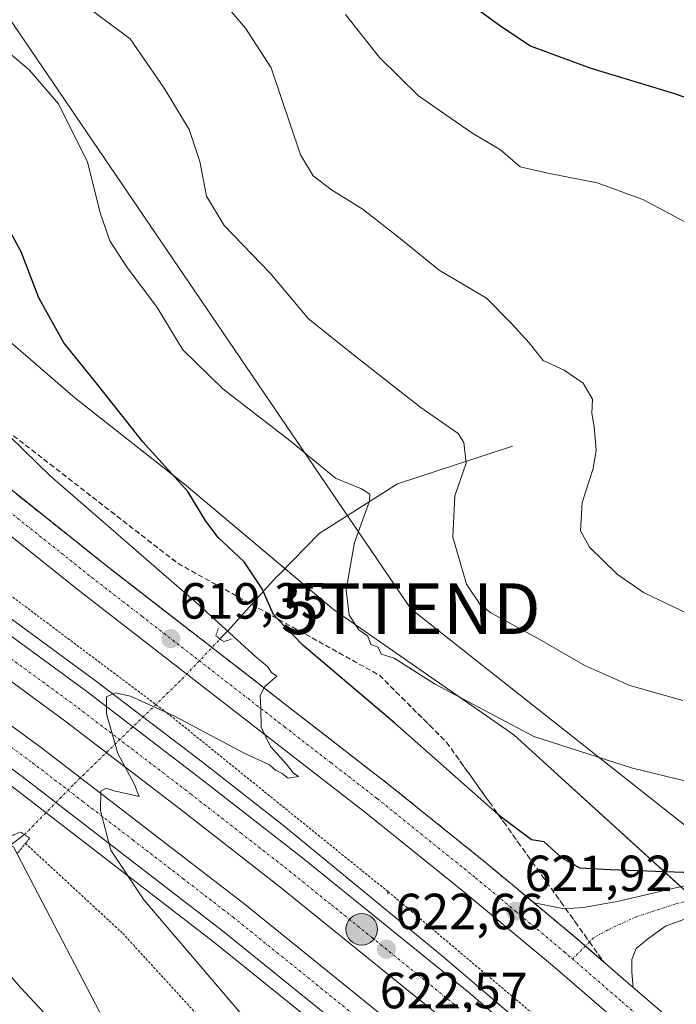
# Model space of a CAD drawing. Units: metres. Extents: x 624587 to 628044, y 4724927 to 4727303.
# Drawn here: x 627261 to 627390, y 4725738 to 4725932 of the extents above; entities that cross this region are included whole.
import ezdxf
from ezdxf.enums import TextEntityAlignment as Align

# ---------------------------------------------------------------- set-up
doc = ezdxf.new("R2010")
doc.units = ezdxf.units.M
doc.header["$MEASUREMENT"] = 0
for name, pattern in [('TRAZO_Y_PUNTO', [1, 0.5, -0.25, 0, -0.25]), ('TRAZOS', [0.75, 0.5, -0.25]), ('TRAZOS2', [0.375, 0.25, -0.125]), ('TRAZOSX2', [1.5, 1, -0.5])]:
    doc.linetypes.add(name, pattern=pattern)
doc.layers.get('0').update_dxf_attribs({"lineweight": 5})
for name, color, linetype, lineweight in [('Alambrada', 19, 'TRAZOS', 0), ('Arcén (en calzada doble)', 9, 'Continuous', 13), ('Carretera de calzada doble', 1, 'Continuous', 13), ('Carretera de calzada doble Cxs', 1, 'Continuous', 13), ('Carretera de calzada doble eje', 1, 'TRAZO_Y_PUNTO', 0), ('Carretera de calzada única', 19, 'Continuous', 13), ('Carretera de calzada única Cxs', 19, 'Continuous', 13), ('Carretera de calzada única eje', 19, 'TRAZO_Y_PUNTO', 0), ('Carátula', 7, 'Continuous', 5), ('Corriente natural lineal', 142, 'Continuous', 13), ('Corriente natural lineal oculto', 19, 'TRAZO_Y_PUNTO', 13), ('Cultivos herbáceos CxS', 92, 'Continuous', 0), ('Curva de nivel maestra', 36, 'Continuous', 30), ('Curva de nivel normal', 36, 'Continuous', 0), ('Núcleo urbano', 19, 'Continuous', 0), ('Núcleo urbano CxS', 19, 'Continuous', 0), ('Pista pavimentada', 135, 'Continuous', 13), ('Pista pavimentada Cxs', 135, 'Continuous', 0), ('Pista pavimentada eje', 135, 'TRAZO_Y_PUNTO', 0), ('Prado', 92, 'Continuous', 0), ('Prado CxS', 92, 'Continuous', 0), ('Puente lineal', 2, 'TRAZOS2', 0), ('Punto de cota en terreno', 7, 'Continuous', 0), ('Punto kilométrico de carretera', 7, 'Continuous', 0), ('Rótulo de punto de cota en terreno', 19, 'Continuous', 0), ('Talud superficial', 39, 'TRAZOSX2', 0), ('Tendido', 6, 'Continuous', 0), ('Torre de tendido puntual', 7, 'Continuous', 0)]:
    doc.layers.add(name, color=color, linetype=linetype, lineweight=lineweight)
doc.styles.add('Arial', font='txt', dxfattribs={"height": 0.2})

# ---------------------------------------------------------------- blocks, each defined once
blk = doc.blocks.new('*U163')
at = {"layer": 'Curva de nivel normal', "color": 36, "linetype": 'Continuous', "lineweight": 0}
blk.add_polyline3d([(627399.13, 4725888.07, 645), (627383.6, 4725896.37, 645), (627374.6, 4725899.62, 645), (627364.89, 4725901.52, 645), (627359.43, 4725902.79, 645), (627355.52, 4725906.11, 645), (627349.9, 4725909.48, 645), (627339.36, 4725916.78, 645), (627331.72, 4725924.35, 645), (627325.03, 4725932.78, 645)], dxfattribs=at)
blk = doc.blocks.new('*U174')
at = {"layer": 'Curva de nivel normal', "color": 36, "linetype": 'Continuous', "lineweight": 0}
blk.add_polyline3d([(627391.45, 4725797.64, 635), (627381, 4725800.59, 635), (627372.17, 4725804.56, 635), (627363.14, 4725809.72, 635), (627353.62, 4725814.9, 635), (627351.52, 4725816.52, 635), (627348.81, 4725820.53, 635), (627346.18, 4725829.84, 635), (627346.52, 4725837.99, 635), (627348.75, 4725844.4, 635), (627348.3, 4725848.48, 635), (627347.18, 4725850.23, 635), (627339.66, 4725855.47, 635), (627326.81, 4725865.56, 635), (627317.69, 4725872.83, 635), (627310.15, 4725881.87, 635), (627301.12, 4725891.2, 635), (627297.63, 4725896.98, 635), (627296.3, 4725903.87, 635), (627294.21, 4725910.12, 635), (627289.26, 4725918.29, 635), (627282.59, 4725927.99, 635), (627271.62, 4725936.22, 635)], dxfattribs=at)
blk = doc.blocks.new('*U175')
at = {"layer": 'Curva de nivel normal', "color": 36, "linetype": 'Continuous', "lineweight": 0}
blk.add_polyline3d([(627392.66, 4725814.67, 640), (627383.7, 4725818.91, 640), (627378.51, 4725822.56, 640), (627373.07, 4725827.86, 640), (627371.29, 4725831.06, 640), (627371.64, 4725836.65, 640), (627373.78, 4725843.32, 640), (627374.38, 4725846.99, 640), (627373.99, 4725851.6, 640), (627373.55, 4725854.2, 640), (627373.67, 4725856.98, 640), (627371.8, 4725860.19, 640), (627368.1, 4725862.74, 640), (627363.93, 4725864.65, 640), (627361.17, 4725868.12, 640), (627357.67, 4725871.99, 640), (627352.78, 4725876.92, 640), (627343.43, 4725882.41, 640), (627336.1, 4725888.42, 640), (627328.49, 4725894.4, 640), (627322.23, 4725898.28, 640), (627318.66, 4725901.04, 640), (627316.13, 4725905.18, 640), (627310.36, 4725922.31, 640), (627305.3, 4725930.13, 640), (627299.09, 4725937.44, 640)], dxfattribs=at)
blk = doc.blocks.new('*U179')
at = {"layer": 'Curva de nivel normal', "color": 36, "linetype": 'Continuous', "lineweight": 0}
blk.add_polyline3d([(627304.78, 4725735.5, 620), (627285.29, 4725758.34, 620), (627278.75, 4725768.14, 620), (627276.7, 4725775.9, 620), (627276.8, 4725779.8, 620), (627277.84, 4725780.38, 620), (627279.45, 4725779.84, 620), (627284.34, 4725778.69, 620), (627283.36, 4725781.24, 620), (627280.12, 4725787.18, 620), (627277.9, 4725795, 620), (627277.92, 4725798.34, 620), (627279.61, 4725799.12, 620), (627282.61, 4725798.46, 620), (627291.28, 4725794.53, 620), (627305.06, 4725787.24, 620), (627310.02, 4725784.97, 620), (627311.18, 4725783.91, 620), (627312.54, 4725783.26, 620), (627313.68, 4725782.3, 620), (627315.72, 4725782.68, 620), (627314.66, 4725783.38, 620), (627313.38, 4725785.12, 620), (627310.24, 4725788.58, 620), (627308.37, 4725792.38, 620), (627308.34, 4725796.06, 620), (627308.18, 4725798.58, 620), (627309.02, 4725800.3, 620), (627311.45, 4725802.41, 620), (627310.41, 4725803.13, 620), (627309.6, 4725804.32, 620), (627307.38, 4725806.15, 620), (627296.15, 4725816.41, 620), (627266.79, 4725841.89, 620), (627248.4, 4725859.78, 620)], dxfattribs=at)
blk = doc.blocks.new('*U183')
at = {"layer": 'Curva de nivel normal', "color": 36, "linetype": 'Continuous', "lineweight": 0}
blk.add_polyline3d([(627394.54, 4725781.14, 630), (627381.56, 4725784.29, 630), (627362.14, 4725790.54, 630), (627342.51, 4725800.9, 630), (627334.58, 4725805.97, 630), (627332.04, 4725806.76, 630), (627331.43, 4725808.15, 630), (627329.98, 4725808.7, 630), (627329.43, 4725810.28, 630), (627327.62, 4725811.54, 630), (627325.72, 4725814.45, 630), (627325.16, 4725819.43, 630), (627326.78, 4725828.76, 630), (627329.73, 4725836.94, 630), (627329.77, 4725838.26, 630), (627328.17, 4725839.36, 630), (627323.04, 4725841.47, 630), (627314.08, 4725848.82, 630), (627300.83, 4725859.06, 630), (627292.98, 4725866.72, 630), (627287.87, 4725875.09, 630), (627281.87, 4725883.13, 630), (627278.56, 4725888.24, 630), (627276.76, 4725893.52, 630), (627274.18, 4725903.68, 630), (627268.48, 4725915.18, 630), (627262.68, 4725921.88, 630), (627258.79, 4725925.16, 630)], dxfattribs=at)
blk = doc.blocks.new('*U208')
at = {"layer": 'Curva de nivel maestra', "color": 36, "linetype": 'Continuous', "lineweight": 30}
blk.add_polyline3d([(627415.2, 4725908.07, 650), (627389.87, 4725917.17, 650), (627373.4, 4725922.2, 650), (627361.45, 4725926.58, 650), (627355.64, 4725930.45, 650), (627345.6, 4725937.79, 650)], dxfattribs=at)
blk = doc.blocks.new('5PATER')
at = {"layer": 'Carátula', "linetype": 'Continuous', "lineweight": 5}
h = blk.add_hatch(color=250, dxfattribs=at)
edge = h.paths.add_edge_path()
edge.add_ellipse((0, 0.01), major_axis=(-1.33, -1.34), ratio=0.999422, start_angle=0, end_angle=360)
blk = doc.blocks.new('5HITCA')
at = {"layer": 'Carátula', "linetype": 'Continuous', "lineweight": 5}
h = blk.add_hatch(color=1, dxfattribs=at)
edge = h.paths.add_edge_path()
edge.add_arc((0, 0), 3.1, 0.0011, 360.0011)
at = {"layer": 'Carátula', "color": 250, "linetype": 'Continuous', "lineweight": 5}
blk.add_circle((0, 0, 0), 3.1, dxfattribs=at)
blk = doc.blocks.new('5TTEND')
blk.add_text('5TTEND', height=10).set_placement((0, 0), align=Align.MIDDLE_CENTER)

msp = doc.modelspace()

# ---------------------------------------------------------------- linework, layer by layer
at = {"layer": 'Alambrada', "color": 19, "linetype": 'TRAZOS', "lineweight": 0}
for points in [[(626727.57, 4726133.01, 600.49), (626747.84, 4726116.31, 602.51), (626778.25, 4726097.81, 603.45), (626825.36, 4726071.54, 604.08), (626877.83, 4726042.3, 604.93), (626955.95, 4725997.53, 606.33), (627016.77, 4725963.51, 607.97), (627079.98, 4725928.9, 610.35), (627125.29, 4725902.64, 612.42), (627156.3, 4725884.13, 613.94), (627198.01, 4725857.26, 615.98), (627221.26, 4725843.54, 617.24), (627254.06, 4725822.05, 618.6), (627289.83, 4725795.2, 620.16), (627333.36, 4725759.99, 622.49)], [(627261.94, 4725769.48, 617), (627281.11, 4725751.75, 617.36), (627297.5, 4725733.85, 618.07), (627308.23, 4725719.53, 618.19), (627332.08, 4725681.94, 617.25), (627348.78, 4725680.74, 618.03), (627366.07, 4725677.75, 620.14), (627379.19, 4725663.43, 623.77), (627392.3, 4725652.69, 627.52), (627406.61, 4725634.8, 630.58), (627417.34, 4725623.46, 631.67), (627438.21, 4725605.56, 631.79), (627463.85, 4725585.87, 630.27), (627491.87, 4725563.19, 629.42), (627516.32, 4725542.31, 629.59), (627535.4, 4725526.79, 629.86), (627552.69, 4725510.08, 626.01), (627567, 4725498.75, 626.29), (627563.41, 4725490.99, 621.8), (627577.72, 4725476.67, 620.81)], [(627333.36, 4725759.99, 622.49), (627439.49, 4725670.48, 625.71), (627518.19, 4725600.67, 628.52), (627547.41, 4725577.4, 629.15), (627578.41, 4725557.11, 626.6), (627586.16, 4725551.74, 625.43), (627584.97, 4725544.58, 627.68), (627592.72, 4725539.8, 627.29), (627598.68, 4725543.38, 625.65), (627620.75, 4725529.65, 625.48), (627621.48, 4725519.76, 625.09)], [(627333.36, 4725759.99, 622.49), (627333.36, 4725759.39, 622.57)]]:
    msp.add_polyline3d(points, dxfattribs=at)
at = {"layer": 'Arcén (en calzada doble)', "color": 9, "linetype": 'Continuous', "lineweight": 13}
for points in [[(626709.94, 4726133.99, 599.83), (626709.96, 4726133.98, 599.84), (626938.78, 4726005.51, 605.89), (626982.19, 4725981.16, 606.82), (627093.05, 4725918.59, 610.94), (627126.78, 4725899.22, 612.47), (627177.25, 4725868.67, 614.92), (627210.76, 4725847.54, 616.67), (627245.17, 4725823.93, 618.33), (627275.69, 4725801.59, 619.68), (627297.07, 4725785.26, 620.78), (627312.87, 4725772.94, 621.64), (627344.14, 4725747.23, 622.98), (627361.6, 4725732.36, 623.86), (627383.69, 4725713.05, 624.64), (627416.57, 4725683.77, 626.11), (627446.19, 4725656.71, 626.99), (627479.08, 4725626.96, 627.96), (627515.62, 4725593.81, 629.07), (627555.42, 4725558.68, 629.93), (627587.3, 4725532.01, 630.36), (627620.32, 4725505.67, 626.28), (627620.35, 4725505.65, 626.25)], [(626697.28, 4726111.01, 599.38), (626750.28, 4726081.27, 603.17), (626879.25, 4726009.17, 605.14), (626945.1, 4725971.93, 606.3), (627106.89, 4725880.31, 611.56), (627152.94, 4725852.79, 613.63), (627178.85, 4725836.51, 614.81), (627199.62, 4725822.97, 615.97), (627229.96, 4725802.14, 617.37), (627259.62, 4725780.42, 618.65), (627299.01, 4725750.09, 620.84), (627333.51, 4725722.22, 622.68), (627346.69, 4725711.05, 623.29), (627371.42, 4725689.27, 624.3), (627440.16, 4725627.34, 627.46), (627494.01, 4725578.4, 629.47), (627533.48, 4725543.82, 630.51), (627560.26, 4725521.08, 630.93), (627581.26, 4725503.76, 631.44), (627604.16, 4725485.63, 624.93), (627604.65, 4725485.25, 624.19)]]:
    msp.add_polyline3d(points, dxfattribs=at)
at = {"layer": 'Carretera de calzada doble', "color": 1, "linetype": 'Continuous', "lineweight": 13}
for points in [[(626708.83, 4726131.96, 600.21), (626937.73, 4726003.42, 606.1), (626981.3, 4725978.93, 607.08), (627094.08, 4725915.51, 611.08), (627126.57, 4725896.58, 612.62), (627176.1, 4725866.34, 615.01), (627209.25, 4725845.25, 616.62), (627243.57, 4725821.69, 618.26), (627274.05, 4725799.4, 619.73), (627296.78, 4725782.01, 620.93), (627316.57, 4725766.59, 621.92), (627349.64, 4725739.81, 623.4), (627375.73, 4725717.33, 624.56), (627406.33, 4725690.01, 625.82), (627490.75, 4725613.39, 628.47), (627527.16, 4725581.08, 629.48), (627565.14, 4725548.27, 630.3), (627589.94, 4725527.5, 630.72), (627615.62, 4725506.79, 631.02), (627619.14, 4725504.08, 627.99)], [(627614.75, 4725498.37, 625.28), (627611.17, 4725501.13, 630.13), (627585.37, 4725521.93, 630.85), (627560.46, 4725542.79, 630.43), (627522.41, 4725575.66, 629.55), (627485.94, 4725608.02, 628.53), (627401.51, 4725684.65, 625.59), (627370.98, 4725711.91, 624.24), (627345.01, 4725734.27, 623.08), (627312.08, 4725760.94, 621.47), (627292.39, 4725776.32, 620.53), (627269.73, 4725793.63, 619.33), (627239.41, 4725815.82, 617.87), (627205.28, 4725839.24, 616.18), (627167.83, 4725862.94, 614.42), (627112.75, 4725896.3, 611.94), (627090.51, 4725909.26, 610.93), (627041.82, 4725936.67, 609.04), (626977.76, 4725972.65, 607.12), (626934.19, 4725997.14, 606.12), (626705.35, 4726125.64, 600.94)], [(626701.91, 4726119.41, 600.61), (626754.96, 4726089.64, 603.4), (626883.94, 4726017.52, 605.28), (626949.82, 4725980.27, 606.51), (627108.23, 4725890.57, 611.83), (627162.6, 4725858.05, 614.29), (627184.03, 4725844.58, 615.33), (627204.94, 4725830.93, 616.29), (627235.51, 4725809.96, 617.8), (627265.37, 4725788.09, 619.32), (627304.96, 4725757.61, 621.32), (627339.64, 4725729.6, 622.98), (627352.96, 4725718.3, 623.59), (627377.78, 4725696.43, 624.69), (627446.58, 4725634.46, 627.42), (627500.39, 4725585.55, 629.14), (627539.73, 4725551.08, 630.1), (627566.41, 4725528.43, 630.7), (627587.28, 4725511.23, 631.01), (627610.49, 4725492.84, 624.59)], [(627606.35, 4725487.45, 626.63), (627583.01, 4725505.93, 631.4), (627562.05, 4725523.22, 631.02), (627535.3, 4725545.93, 630.47), (627495.87, 4725580.48, 629.44), (627442.03, 4725629.42, 627.56), (627373.26, 4725691.35, 624.55), (627348.51, 4725713.16, 623.45), (627335.3, 4725724.36, 622.82), (627300.75, 4725752.27, 621.09), (627261.3, 4725782.65, 619.06), (627231.57, 4725804.41, 617.58), (627201.17, 4725825.29, 616.13), (627180.35, 4725838.85, 615.1), (627154.41, 4725855.17, 613.89), (627108.3, 4725882.72, 611.8), (626946.46, 4725974.35, 606.53), (626880.62, 4726011.59, 605.28), (626751.64, 4726083.71, 603.37), (626698.63, 4726113.46, 600.68)]]:
    msp.add_polyline3d(points, dxfattribs=at)
at = {"layer": 'Carretera de calzada doble Cxs', "color": 1, "linetype": 'Continuous', "lineweight": 13}
for points in [[(626708.83, 4726131.96, 600.21), (626937.73, 4726003.42, 606.1), (626981.3, 4725978.93, 607.08), (627094.08, 4725915.51, 611.08), (627126.57, 4725896.58, 612.62), (627176.1, 4725866.34, 615.01), (627209.25, 4725845.25, 616.62), (627243.57, 4725821.69, 618.26), (627274.05, 4725799.4, 619.73), (627296.78, 4725782.01, 620.93), (627316.57, 4725766.59, 621.92), (627349.64, 4725739.81, 623.4), (627375.73, 4725717.33, 624.56)], [(627345.01, 4725734.27, 623.08), (627312.08, 4725760.94, 621.47), (627292.39, 4725776.32, 620.53), (627269.73, 4725793.63, 619.33), (627239.41, 4725815.82, 617.87), (627205.28, 4725839.24, 616.18), (627167.83, 4725862.94, 614.42), (627112.75, 4725896.3, 611.94), (627090.51, 4725909.26, 610.93), (627041.82, 4725936.67, 609.04), (626977.76, 4725972.65, 607.12), (626934.19, 4725997.14, 606.12), (626705.35, 4726125.64, 600.94)], [(626754.96, 4726089.64, 603.4), (626883.94, 4726017.52, 605.28), (626949.82, 4725980.27, 606.51), (627108.23, 4725890.57, 611.83), (627162.6, 4725858.05, 614.29), (627184.03, 4725844.58, 615.33), (627204.94, 4725830.93, 616.29), (627235.51, 4725809.96, 617.8), (627265.37, 4725788.09, 619.32), (627304.96, 4725757.61, 621.32), (627339.64, 4725729.6, 622.98)], [(627335.3, 4725724.36, 622.82), (627300.75, 4725752.27, 621.09), (627261.3, 4725782.65, 619.06), (627231.57, 4725804.41, 617.58), (627201.17, 4725825.29, 616.13), (627180.35, 4725838.85, 615.1), (627154.41, 4725855.17, 613.89), (627108.3, 4725882.72, 611.8), (626946.46, 4725974.35, 606.53), (626880.62, 4726011.59, 605.28), (626751.64, 4726083.71, 603.37)]]:
    msp.add_polyline3d(points, dxfattribs=at)
at = {"layer": 'Carretera de calzada doble eje', "color": 1, "linetype": 'TRAZO_Y_PUNTO', "lineweight": 0}
for points in [[(627115.05, 4725882.58, 612.18), (627121.85, 4725878.51, 612.47), (627144.91, 4725864.74, 613.52), (627151.71, 4725860.67, 613.82), (627158.5, 4725856.6, 614.15), (627171.48, 4725848.44, 614.75), (627182.19, 4725841.72, 615.27), (627192.6, 4725834.93, 615.76), (627203.05, 4725828.1, 616.29), (627210.69, 4725822.86, 616.68), (627225.89, 4725812.43, 617.36), (627233.53, 4725807.18, 617.76), (627248.48, 4725796.25, 618.48), (627263.33, 4725785.36, 619.24), (627273.23, 4725777.75, 619.78), (627283.1, 4725770.16, 620.27), (627292.96, 4725762.57, 620.81), (627302.85, 4725754.94, 621.26), (627311.51, 4725747.94, 621.67), (627320.16, 4725740.97, 622.12), (627328.8, 4725733.99, 622.54)], [(627347.32, 4725737.04, 623.32), (627339.1, 4725743.71, 622.94), (627330.3, 4725750.84, 622.5), (627322.07, 4725757.5, 622.13), (627314.32, 4725763.76, 621.76), (627304.44, 4725771.48, 621.27), (627294.58, 4725779.17, 620.78), (627271.89, 4725796.51, 619.58), (627256.73, 4725807.6, 618.83)]]:
    msp.add_polyline3d(points, dxfattribs=at)
at = {"layer": 'Carretera de calzada única', "color": 19, "linetype": 'Continuous', "lineweight": 13}
for points in [[(626773.39, 4726303.96, 630.85), (626915.5, 4726220.75, 632.13), (626987.98, 4726178.51, 631.48), (627031.39, 4726151.69, 629.65), (627053.78, 4726135.58, 628.5), (627065.64, 4726125.77, 627.84), (627084.14, 4726105.88, 626.47), (627099.55, 4726086.07, 624.99), (627113.8, 4726063.94, 623.37), (627130.76, 4726034.47, 621.31), (627169.85, 4725960.43, 619.07), (627191.03, 4725921.57, 617.74), (627199.5, 4725907.39, 617.22), (627203.62, 4725901.13, 617.11), (627213.78, 4725887.36, 616.81), (627222.98, 4725875.64, 616.86), (627231.12, 4725866.15, 616.94), (627239.66, 4725857, 617.14), (627247.39, 4725849.46, 617.49), (627256.69, 4725841.1, 617.83), (627277.19, 4725824.74, 618.63), (627333.44, 4725781.14, 620.92), (627352.91, 4725765.46, 621.65), (627362.16, 4725757.74, 621.99)], [(627388.37, 4725725.88, 622.91), (627365.76, 4725745.39, 622.1), (627348.35, 4725759.91, 621.39), (627329, 4725775.51, 620.63), (627272.75, 4725819.09, 618.64), (627252.05, 4725835.63, 617.87), (627242.48, 4725844.21, 617.6), (627234.53, 4725851.98, 617.3), (627225.78, 4725861.35, 617.1), (627217.44, 4725871.08, 616.92), (627216.2, 4725872.66, 616.93)], [(627381.71, 4725741.1, 622.74), (627370.41, 4725750.86, 622.33), (627362.16, 4725757.74, 621.99)], [(627381.71, 4725741.1, 622.74), (627393.1, 4725731.27, 623.12), (627417.37, 4725709.68, 624.09), (627432.07, 4725696.4, 624.68), (627467.03, 4725664.52, 626), (627500.48, 4725634.49, 627.38), (627518.66, 4725618.82, 628.1), (627542.82, 4725601.01, 628.72), (627559.39, 4725590.08, 628.78), (627580.8, 4725577.19, 628.19), (627603.13, 4725564.54, 626.99)]]:
    msp.add_polyline3d(points, dxfattribs=at)
at = {"layer": 'Carretera de calzada única Cxs', "color": 19, "linetype": 'Continuous', "lineweight": 13}
for points in [[(627031.39, 4726151.69, 629.65), (627053.78, 4726135.58, 628.5), (627065.64, 4726125.77, 627.84), (627084.14, 4726105.88, 626.47), (627099.55, 4726086.07, 624.99), (627113.8, 4726063.94, 623.37), (627130.76, 4726034.47, 621.31), (627169.85, 4725960.43, 619.07), (627191.03, 4725921.57, 617.74), (627199.5, 4725907.39, 617.22), (627203.62, 4725901.13, 617.11), (627213.78, 4725887.36, 616.81), (627222.98, 4725875.64, 616.86), (627231.12, 4725866.15, 616.94), (627239.66, 4725857, 617.14), (627247.39, 4725849.46, 617.49), (627256.69, 4725841.1, 617.83), (627277.19, 4725824.74, 618.63), (627333.44, 4725781.14, 620.92), (627352.91, 4725765.46, 621.65), (627362.16, 4725757.74, 621.99), (627370.41, 4725750.86, 622.33), (627381.71, 4725741.1, 622.74), (627393.1, 4725731.27, 623.12)], [(627388.37, 4725725.88, 622.91), (627365.76, 4725745.39, 622.1), (627348.35, 4725759.91, 621.39), (627329, 4725775.51, 620.63), (627272.75, 4725819.09, 618.64), (627252.05, 4725835.63, 617.87), (627242.48, 4725844.21, 617.6), (627234.53, 4725851.98, 617.3), (627225.78, 4725861.35, 617.1), (627217.44, 4725871.08, 616.92), (627216.2, 4725872.66, 616.93), (627210.33, 4725880.14, 616.96), (627208.07, 4725883.01, 616.99), (627197.73, 4725897.01, 617.1), (627193.42, 4725903.58, 617.29), (627185.89, 4725916.43, 617.62), (627129.42, 4726021.66, 621.09), (627113.1, 4726051.59, 622.61)]]:
    msp.add_polyline3d(points, dxfattribs=at)
at = {"layer": 'Carretera de calzada única eje', "color": 19, "linetype": 'TRAZO_Y_PUNTO', "lineweight": 0}
for points in [[(627214.69, 4725880.4, 616.9), (627215.53, 4725879.33, 616.89), (627220.21, 4725873.35, 616.93), (627224.39, 4725868.5, 617.01), (627228.46, 4725863.75, 617.08), (627232.71, 4725859.18, 617.15), (627237.08, 4725854.49, 617.27), (627241.07, 4725850.59, 617.41), (627244.94, 4725846.83, 617.56), (627249.58, 4725842.66, 617.75), (627254.37, 4725838.36, 617.94), (627264.73, 4725830.09, 618.37), (627274.96, 4725821.92, 618.74), (627284.87, 4725814.25, 619.13), (627313, 4725792.44, 620.16), (627322.1, 4725785.39, 620.52), (627331.23, 4725778.32, 620.87), (627350.64, 4725762.68, 621.61), (627358.51, 4725756.11, 621.9), (627359.39, 4725755.39, 621.93), (627368.07, 4725748.13, 622.27), (627369.73, 4725746.7, 622.33)], [(627369.73, 4725746.7, 622.33), (627379.42, 4725738.33, 622.7), (627390.73, 4725728.58, 623.13), (627402.87, 4725717.77, 623.61), (627414.98, 4725707.01, 624.1), (627422.32, 4725700.36, 624.39), (627429.64, 4725693.74, 624.7), (627438.39, 4725685.76, 625.03), (627455.87, 4725669.84, 625.74), (627464.62, 4725661.86, 626.08), (627473, 4725654.34, 626.42), (627489.73, 4725639.32, 627.08), (627498.1, 4725631.79, 627.43), (627516.42, 4725616.01, 628.17), (627528.69, 4725606.97, 628.54), (627540.76, 4725598.07, 628.84), (627557.48, 4725587.04, 628.81), (627579, 4725574.09, 628.27), (627603.25, 4725560.35, 626.95)]]:
    msp.add_polyline3d(points, dxfattribs=at)
at = {"layer": 'Corriente natural lineal', "color": 142, "linetype": 'Continuous', "lineweight": 13}
for points in [[(627300.27, 4725809.77, 619.68), (627301.92, 4725811.51, 620.11), (627311.34, 4725821.96, 625.82), (627311.97, 4725822.53, 626.01), (627319.8, 4725830.57, 627.9), (627335.25, 4725840.31, 631.66), (627357.9, 4725847.72, 637.17)], [(627258.82, 4725768.97, 616.13), (627261.75, 4725771.2, 616.85)]]:
    msp.add_polyline3d(points, dxfattribs=at)
at = {"layer": 'Corriente natural lineal oculto', "color": 19, "linetype": 'TRAZO_Y_PUNTO', "lineweight": 13}
msp.add_polyline3d([(627261.75, 4725771.2, 616.85), (627271.61, 4725781.28, 619.71), (627292.82, 4725801.88, 619.33), (627300.27, 4725809.77, 619.68)], dxfattribs=at)
at = {"layer": 'Cultivos herbáceos CxS', "color": 92, "linetype": 'Continuous', "lineweight": 0}
for points in [[(626758.14, 4726072.52, 602.43), (626854.89, 4726011.41, 602.43), (626895.62, 4725988.5, 603.47), (626983.46, 4725932.48, 604.7), (627052.2, 4725890.47, 605.82), (627148.95, 4725833.19, 607.99), (627187.14, 4725807.73, 610.01), (627259.59, 4725768.81, 616.06), (627301.34, 4725688.65, 614.46)], [(627301.34, 4725688.65, 614.46), (627259.59, 4725768.81, 616.06), (627259.01, 4725769.13, 616.15), (627258.4, 4725769.45, 616.21), (627187.14, 4725807.73, 610.01), (627148.95, 4725833.19, 607.99), (627052.2, 4725890.47, 605.82), (626983.46, 4725932.48, 604.7), (626925.43, 4725969.49, 603.77), (626895.62, 4725988.5, 603.47), (626889.11, 4725992.16, 603.41), (626883.03, 4725995.58, 602.58), (626879.62, 4725997.5, 601.8), (626877.32, 4725998.79, 601.64), (626869.84, 4726003, 602.96), (626854.88, 4726011.41, 602.43), (626758.14, 4726072.52, 602.43)]]:
    msp.add_polyline3d(points, dxfattribs=at)
at = {"layer": 'Curva de nivel maestra', "color": 36, "linetype": 'Continuous', "lineweight": 30}
msp.add_polyline3d([(627393.4, 4725763.7, 625), (627377.18, 4725764.24, 625), (627371.24, 4725764.6, 625), (627367.66, 4725766.55, 625), (627364.17, 4725769.78, 625), (627361.66, 4725770.2, 625), (627355.62, 4725774.72, 625), (627355.09, 4725775.19, 625), (627334.73, 4725793.16, 625), (627316.62, 4725808.51, 625), (627311.57, 4725813.76, 625), (627310.79, 4725814.58, 625), (627308.61, 4725819.62, 625), (627305.06, 4725824.98, 625), (627299.91, 4725829.76, 625), (627297.46, 4725832.94, 625), (627293.94, 4725838.79, 625), (627285.09, 4725848.6, 625), (627276.38, 4725859.57, 625), (627269.47, 4725868.1, 625), (627264.6, 4725876.96, 625), (627261.12, 4725886.02, 625), (627255.82, 4725895.64, 625)], dxfattribs=at)
at = {"layer": 'Curva de nivel normal', "color": 36, "linetype": 'Continuous', "lineweight": 0}
msp.add_polyline3d([(627274.83, 4725726.22, 615), (627260.95, 4725741.08, 615), (627250.67, 4725753, 615)], dxfattribs=at)
at = {"layer": 'Núcleo urbano', "color": 19, "linetype": 'Continuous', "lineweight": 0}
for points in [[(627301.34, 4725688.65, 614.46), (627259.59, 4725768.81, 616.06), (627259.01, 4725769.13, 616.15), (627258.4, 4725769.45, 616.21), (627187.14, 4725807.73, 610.01), (627148.95, 4725833.19, 607.99), (627052.2, 4725890.47, 605.82), (626983.46, 4725932.48, 604.7), (626925.43, 4725969.49, 603.77), (626895.62, 4725988.5, 603.47), (626889.11, 4725992.16, 603.41), (626883.03, 4725995.58, 602.58), (626879.62, 4725997.5, 601.8), (626877.32, 4725998.79, 601.64), (626869.84, 4726003, 602.96), (626854.88, 4726011.41, 602.43), (626758.14, 4726072.52, 602.43)], [(627392.13, 4725759.97, 624.28), (627391.06, 4725760.94, 624.13), (627358.15, 4725790.86, 629.58), (627322.63, 4725815.57, 628.99), (627313.05, 4725823.64, 626.33), (627293.28, 4725840.28, 624.91), (627271.66, 4725857.27, 623.58), (627237.68, 4725886.62, 621.03), (627216.31, 4725888.99, 616.73), (627216.17, 4725889.18, 616.77), (627206.94, 4725901.68, 617.16), (627184.48, 4725944.72, 619.55), (627184.42, 4725944.84, 619.54), (627181.01, 4725951.14, 619.4), (627172.25, 4725967.28, 620.13)]]:
    msp.add_polyline3d(points, dxfattribs=at)
at = {"layer": 'Núcleo urbano CxS', "color": 19, "linetype": 'Continuous', "lineweight": 0}
for points in [[(627106.75, 4726084.63, 624.21), (627128.27, 4726048.31, 620.91), (627128.31, 4726048.23, 620.9), (627128.41, 4726048.05, 620.86), (627129.85, 4726045.4, 619.9), (627172.25, 4725967.28, 620.13), (627181.01, 4725951.14, 619.4), (627184.42, 4725944.84, 619.54), (627184.48, 4725944.72, 619.55), (627206.94, 4725901.68, 617.16), (627216.17, 4725889.18, 616.77), (627216.31, 4725888.99, 616.73), (627237.68, 4725886.62, 621.03), (627271.66, 4725857.27, 623.58), (627293.28, 4725840.28, 624.91), (627322.63, 4725815.57, 628.99), (627358.15, 4725790.86, 629.58), (627392.13, 4725759.97, 624.28)], [(627301.34, 4725688.65, 614.46), (627259.59, 4725768.81, 616.06), (627187.14, 4725807.73, 610.01), (627148.95, 4725833.19, 607.99), (627052.2, 4725890.47, 605.82), (626983.46, 4725932.48, 604.7), (626895.62, 4725988.5, 603.47), (626854.89, 4726011.41, 602.43), (626758.14, 4726072.52, 602.43)]]:
    msp.add_polyline3d(points, dxfattribs=at)
at = {"layer": 'Pista pavimentada', "color": 135, "linetype": 'Continuous', "lineweight": 13}
for points in [[(627648.11, 4725831.65, 642.44), (627641.52, 4725826.78, 641.57), (627632.54, 4725821.42, 640.72), (627588.82, 4725799.68, 636.91), (627574.67, 4725793.58, 636.09), (627560.78, 4725788.25, 635.25), (627538.93, 4725780.62, 633.73), (627516.4, 4725775.73, 632.27), (627492.86, 4725771.45, 631.19), (627457.27, 4725766.77, 629.07), (627418.13, 4725761.38, 626.53), (627403.53, 4725758.26, 625.45), (627395.44, 4725755.85, 624.57), (627388.07, 4725753.15, 623.59), (627384.52, 4725750.6, 623.04), (627382.25, 4725748.76, 622.84), (627381.4, 4725746.63, 622.78), (627381.4, 4725744.08, 622.74), (627381.71, 4725741.1, 622.74)], [(627362.16, 4725757.74, 621.99), (627368.07, 4725756.56, 622.15), (627371.9, 4725756.84, 622.29), (627378.85, 4725758.12, 622.94), (627389.2, 4725760.53, 624.1), (627398.14, 4725762.51, 624.89)], [(627381.71, 4725741.1, 622.74), (627370.41, 4725750.86, 622.33), (627362.16, 4725757.74, 621.99)]]:
    msp.add_polyline3d(points, dxfattribs=at)
at = {"layer": 'Pista pavimentada Cxs', "color": 135, "linetype": 'Continuous', "lineweight": 0}
msp.add_polyline3d([(627395.44, 4725755.85, 624.57), (627388.07, 4725753.15, 623.59), (627384.52, 4725750.6, 623.04), (627382.25, 4725748.76, 622.84), (627381.4, 4725746.63, 622.78), (627381.4, 4725744.08, 622.74), (627381.71, 4725741.1, 622.74), (627370.41, 4725750.86, 622.33), (627362.16, 4725757.74, 621.99), (627368.07, 4725756.56, 622.15), (627371.9, 4725756.84, 622.29), (627378.85, 4725758.12, 622.94), (627389.2, 4725760.53, 624.1), (627398.14, 4725762.51, 624.89)], dxfattribs=at)
at = {"layer": 'Pista pavimentada eje', "color": 135, "linetype": 'TRAZO_Y_PUNTO', "lineweight": 0}
msp.add_polyline3d([(627651.97, 4725836.97, 643.18), (627642.9, 4725830.72, 642.13), (627631.69, 4725823.35, 641.08), (627614.25, 4725814.84, 639.46), (627588.3, 4725801.65, 637.15), (627567.31, 4725792.86, 635.79), (627549.45, 4725786.48, 634.72), (627538.95, 4725782.93, 634.25), (627527.47, 4725780.24, 633.62), (627515.98, 4725777.69, 632.8), (627486.62, 4725772.86, 631.21), (627455.76, 4725768.72, 629.39), (627418.03, 4725763.45, 627.04), (627409.06, 4725762.23, 626.22), (627399.13, 4725759.96, 625.13), (627390.05, 4725757.55, 624.08), (627382.25, 4725755, 623.13), (627376.72, 4725752.44, 622.61), (627373.89, 4725750.88, 622.47), (627369.73, 4725746.7, 622.33)], dxfattribs=at)
at = {"layer": 'Prado', "color": 92, "linetype": 'Continuous', "lineweight": 0}
msp.add_polyline3d([(627392.13, 4725759.97, 624.28), (627391.06, 4725760.94, 624.13), (627358.15, 4725790.86, 629.58), (627322.63, 4725815.57, 628.99), (627313.05, 4725823.64, 626.33), (627293.28, 4725840.28, 624.91), (627271.66, 4725857.27, 623.58), (627237.68, 4725886.62, 621.03), (627216.31, 4725888.99, 616.73), (627216.17, 4725889.18, 616.77), (627206.94, 4725901.68, 617.16), (627184.48, 4725944.72, 619.55), (627184.42, 4725944.84, 619.54), (627181.01, 4725951.14, 619.4), (627172.25, 4725967.28, 620.13)], dxfattribs=at)
at = {"layer": 'Prado CxS', "color": 92, "linetype": 'Continuous', "lineweight": 0}
msp.add_polyline3d([(627392.13, 4725759.97, 624.28), (627358.15, 4725790.86, 629.58), (627322.63, 4725815.57, 628.99), (627293.28, 4725840.28, 624.91), (627271.66, 4725857.27, 623.58), (627237.68, 4725886.62, 621.03), (627216.31, 4725888.99, 616.73), (627216.17, 4725889.18, 616.77), (627206.94, 4725901.68, 617.16), (627184.48, 4725944.72, 619.55), (627184.42, 4725944.84, 619.54), (627181.01, 4725951.14, 619.4), (627172.25, 4725967.28, 620.13), (627178.05, 4725983.33, 627.27), (627203.31, 4725981.11, 631.22), (627217.93, 4725980.23, 633.94), (627254.7, 4725972.69, 640.34), (627282.17, 4725972.25, 646.24), (627306.09, 4725971.8, 648.62), (627339.32, 4725974.46, 653.62), (627375.49, 4725977.15, 657.96), (627433.22, 4726009.06, 662.8)], dxfattribs=at)
at = {"layer": 'Puente lineal', "color": 2, "linetype": 'TRAZOS2', "lineweight": 0}
for points in [[(627299.95, 4725811.86, 619.07), (627299.45, 4725810.38, 619.55), (627300.27, 4725809.77, 619.74), (627301, 4725809.23, 619.82), (627302.73, 4725809.81, 620.23)], [(627260.39, 4725767.54, 616.38), (627262.77, 4725770.52, 617.61), (627260.98, 4725771.71, 617.43), (627258.06, 4725770.54, 615.41)]]:
    msp.add_polyline3d(points, dxfattribs=at)
at = {"layer": 'Talud superficial', "color": 39, "linetype": 'TRAZOSX2', "lineweight": 0}
for points in [[(627259.57, 4725849.81, 622.68), (627263.18, 4725847.01, 622.68), (627266.78, 4725844.21, 622.68), (627270.39, 4725841.41, 622.68), (627273.99, 4725838.61, 622.68), (627277.6, 4725835.81, 622.68), (627281.2, 4725833.01, 622.68), (627284.81, 4725830.21, 622.68), (627288.41, 4725827.41, 622.68), (627292.02, 4725824.61, 622.68), (627295.99, 4725822.41, 622.68), (627299.95, 4725820.21, 622.68), (627307.89, 4725815.81, 622.68), (627311.57, 4725813.76, 622.68), (627311.85, 4725813.61, 622.68), (627323.76, 4725807.01, 622.68), (627327.72, 4725804.81, 622.68), (627331.69, 4725802.61, 622.68), (627335, 4725799.31, 622.68), (627341.61, 4725792.7, 622.68), (627344.92, 4725789.4, 622.68), (627353.36, 4725777.6, 622.68), (627355.09, 4725775.19, 622.68), (627356.18, 4725773.67, 622.68), (627358.99, 4725769.73, 622.68), (627361.81, 4725765.8, 622.68), (627364.62, 4725761.87, 622.68), (627367.44, 4725757.94, 622.68), (627370.25, 4725754, 622.68), (627373.07, 4725750.07, 622.68), (627375.88, 4725746.14, 622.68)], [(627260.77, 4725848.88, 620.29), (627261.98, 4725847.94, 620.39), (627263.18, 4725847.01, 620.31), (627264.38, 4725846.08, 620.38), (627265.58, 4725845.14, 620.59), (627266.78, 4725844.21, 620.89), (627267.98, 4725843.28, 620.93), (627269.19, 4725842.34, 620.81), (627270.39, 4725841.41, 620.81), (627271.59, 4725840.48, 620.93), (627272.79, 4725839.54, 620.96), (627273.99, 4725838.61, 620.98), (627275.19, 4725837.68, 620.9), (627276.4, 4725836.74, 620.86), (627277.6, 4725835.81, 620.93), (627278.8, 4725834.88, 621.04), (627280, 4725833.94, 621.17), (627281.2, 4725833.01, 621.24), (627282.4, 4725832.08, 621.16), (627283.61, 4725831.14, 621.12), (627284.81, 4725830.21, 621.17), (627286.01, 4725829.28, 621.29), (627287.21, 4725828.34, 621.41), (627288.41, 4725827.41, 621.4), (627289.61, 4725826.48, 621.45), (627290.82, 4725825.54, 621.57), (627292.02, 4725824.61, 621.74), (627293.34, 4725823.88, 622.1), (627294.67, 4725823.14, 622.44), (627295.99, 4725822.41, 622.67), (627297.31, 4725821.68, 622.68), (627298.63, 4725820.94, 622.66), (627299.95, 4725820.21, 622.77), (627301.27, 4725819.48, 623.01), (627302.6, 4725818.74, 623.22), (627303.92, 4725818.01, 623.3), (627305.24, 4725817.28, 623.36), (627306.57, 4725816.54, 623.5), (627307.89, 4725815.81, 623.77), (627309.21, 4725815.08, 624.12), (627310.53, 4725814.34, 624.55), (627311.85, 4725813.61, 625.01), (627313.17, 4725812.88, 625.15), (627314.5, 4725812.14, 625.29), (627315.82, 4725811.41, 625.47), (627317.14, 4725810.68, 625.72), (627318.47, 4725809.94, 626.02), (627319.79, 4725809.21, 626.35), (627321.11, 4725808.48, 626.71), (627322.44, 4725807.74, 626.86), (627323.76, 4725807.01, 627), (627325.08, 4725806.28, 627.17), (627326.4, 4725805.54, 627.37), (627327.72, 4725804.81, 627.44), (627329.04, 4725804.08, 627.55), (627330.37, 4725803.34, 627.7), (627331.69, 4725802.61, 627.79), (627332.79, 4725801.51, 627.63), (627333.9, 4725800.41, 627.52), (627335, 4725799.31, 627.45), (627336.1, 4725798.21, 627.4), (627337.21, 4725797.1, 627.22), (627338.31, 4725796, 627.15), (627339.41, 4725794.9, 627.25), (627340.51, 4725793.8, 627.51), (627341.61, 4725792.7, 627.58), (627342.71, 4725791.6, 627.23), (627343.82, 4725790.5, 627.11), (627344.92, 4725789.4, 627.21), (627345.86, 4725788.09, 627.26), (627346.79, 4725786.78, 626.88), (627347.73, 4725785.47, 626.41), (627348.67, 4725784.16, 626.09), (627349.61, 4725782.84, 625.89), (627350.55, 4725781.53, 625.66), (627351.49, 4725780.22, 625.41), (627352.42, 4725778.91, 625.16), (627353.36, 4725777.6, 624.97), (627354.3, 4725776.29, 624.8), (627355.24, 4725774.98, 624.67), (627356.18, 4725773.67, 624.57), (627357.12, 4725772.36, 624.14), (627358.05, 4725771.04, 623.75), (627358.99, 4725769.73, 623.54), (627359.93, 4725768.42, 623.51), (627360.87, 4725767.11, 623.41), (627361.81, 4725765.8, 623.12), (627362.75, 4725764.49, 622.86), (627363.68, 4725763.18, 622.76), (627364.62, 4725761.87, 622.79), (627365.56, 4725760.56, 622.65), (627366.5, 4725759.25, 622.33), (627367.44, 4725757.94, 622.1), (627368.38, 4725756.63, 622.16), (627369.31, 4725755.31, 622.22), (627370.25, 4725754, 622.28), (627371.19, 4725752.69, 622.33), (627372.13, 4725751.38, 622.39), (627373.07, 4725750.07, 622.44), (627374.01, 4725748.76, 622.48), (627374.94, 4725747.45, 622.52), (627374.94, 4725747.45, 622.52), (627375.88, 4725746.14, 622.55), (627374.51, 4725747.32, 622.5), (627373.15, 4725748.5, 622.45), (627371.78, 4725749.68, 622.39), (627370.41, 4725750.86, 622.33), (627369.24, 4725751.83, 622.28), (627368.08, 4725752.81, 622.23), (627366.91, 4725753.78, 622.19), (627365.74, 4725754.75, 622.13), (627364.58, 4725755.73, 622.07), (627363.41, 4725756.7, 622.03), (627362.24, 4725757.67, 621.99), (627361.08, 4725758.65, 621.96), (627359.91, 4725759.62, 621.92), (627358.74, 4725760.59, 621.87), (627357.58, 4725761.57, 621.81), (627356.41, 4725762.54, 621.75), (627355.24, 4725763.51, 621.72), (627354.08, 4725764.49, 621.7), (627352.91, 4725765.46, 621.65), (627351.61, 4725766.51, 621.56), (627350.32, 4725767.55, 621.5), (627349.02, 4725768.6, 621.47), (627347.72, 4725769.64, 621.45), (627346.42, 4725770.69, 621.32), (627345.12, 4725771.73, 621.26), (627343.82, 4725772.78, 621.23), (627342.53, 4725773.82, 621.24), (627341.23, 4725774.87, 621.19), (627339.93, 4725775.91, 621.13), (627338.63, 4725776.96, 621.08), (627337.33, 4725778, 621.04), (627336.03, 4725779.05, 621.01), (627334.74, 4725780.09, 620.96), (627333.44, 4725781.14, 620.92), (627332.19, 4725782.11, 620.88), (627330.94, 4725783.08, 620.84), (627329.69, 4725784.05, 620.79), (627328.44, 4725785.02, 620.73), (627327.19, 4725785.98, 620.67), (627325.94, 4725786.95, 620.61), (627324.69, 4725787.92, 620.57), (627323.44, 4725788.89, 620.54), (627322.19, 4725789.86, 620.46), (627320.94, 4725790.83, 620.36), (627319.69, 4725791.8, 620.31), (627318.44, 4725792.77, 620.29), (627317.19, 4725793.74, 620.28), (627315.94, 4725794.7, 620.22), (627314.69, 4725795.67, 620.16), (627313.44, 4725796.64, 620.12), (627312.19, 4725797.61, 620.1), (627310.94, 4725798.58, 620.07), (627309.69, 4725799.55, 620), (627308.44, 4725800.52, 619.93), (627307.19, 4725801.49, 619.88), (627305.94, 4725802.46, 619.83), (627304.69, 4725803.42, 619.79), (627303.44, 4725804.39, 619.77), (627302.19, 4725805.36, 619.72), (627300.94, 4725806.33, 619.65), (627299.69, 4725807.3, 619.6), (627298.44, 4725808.27, 619.55), (627297.19, 4725809.24, 619.47), (627295.94, 4725810.21, 619.35), (627294.69, 4725811.18, 619.28), (627293.44, 4725812.14, 619.23), (627292.19, 4725813.11, 619.22), (627290.94, 4725814.08, 619.18), (627289.69, 4725815.05, 619.12), (627288.44, 4725816.02, 619.06), (627287.19, 4725816.99, 619.01), (627285.94, 4725817.96, 618.96), (627284.69, 4725818.93, 618.92), (627283.44, 4725819.9, 618.86), (627282.19, 4725820.86, 618.77), (627280.94, 4725821.83, 618.69), (627279.69, 4725822.8, 618.65), (627278.44, 4725823.77, 618.66), (627277.19, 4725824.74, 618.63), (627276.05, 4725825.65, 618.54), (627274.91, 4725826.56, 618.48), (627273.77, 4725827.47, 618.45), (627272.63, 4725828.38, 618.44), (627271.5, 4725829.28, 618.43), (627270.36, 4725830.19, 618.38), (627269.22, 4725831.1, 618.33), (627268.08, 4725832.01, 618.3), (627266.94, 4725832.92, 618.28), (627265.8, 4725833.83, 618.25), (627264.66, 4725834.74, 618.2), (627263.52, 4725835.65, 618.15), (627262.38, 4725836.56, 618.09), (627261.25, 4725837.46, 618.02), (627260.11, 4725838.37, 617.98)], [(627256.69, 4725841.1, 620.33), (627277.19, 4725824.74, 620.33), (627280.94, 4725821.83, 620.33), (627284.69, 4725818.93, 620.33), (627292.19, 4725813.11, 620.33), (627295.94, 4725810.21, 620.33), (627303.44, 4725804.39, 620.33), (627307.19, 4725801.49, 620.33), (627314.69, 4725795.67, 620.33), (627318.44, 4725792.77, 620.33), (627325.94, 4725786.95, 620.33), (627329.69, 4725784.05, 620.33), (627333.44, 4725781.14, 620.33), (627337.33, 4725778, 620.33), (627341.23, 4725774.87, 620.33), (627345.12, 4725771.73, 620.33), (627349.02, 4725768.6, 620.33), (627352.91, 4725765.46, 620.33), (627370.41, 4725750.86, 620.33), (627373.15, 4725748.5, 620.33), (627375.88, 4725746.14, 620.33)]]:
    msp.add_polyline3d(points, dxfattribs=at)
at = {"layer": 'Tendido', "color": 6, "linetype": 'Continuous', "lineweight": 0}
msp.add_polyline3d([(627428.14, 4725744.45, 624.84), (627337.85, 4725815.73, 632.35), (627214.7, 4725996.81, 638.04), (627058.92, 4726225.47, 645.56), (626961.49, 4726287.39, 651.7), (626848.7, 4726358.68, 653.56), (626736.14, 4726429.33, 658.41), (626641.49, 4726490.96, 654.24), (626547.71, 4726551.24, 653.06), (626417.33, 4726633.77, 632.79), (626286.08, 4726717.57, 623.39), (626162.7, 4726795.64, 618.52), (626086.71, 4726844.46, 616.67), (626038.64, 4726945.45, 615.21), (625979.78, 4727068.31, 621.06), (625952.35, 4727124.38, 623.13), (625813.61, 4727215.79, 620.78), (625743.78, 4727261.38, 620.52)], dxfattribs=at)

# ---------------------------------------------------------------- block references
at = {"layer": 'Curva de nivel maestra', "color": 36, "linetype": 'Continuous', "lineweight": 30}
msp.add_blockref('*U208', (0, 0), dxfattribs=at)
at = {"layer": 'Curva de nivel normal', "color": 36, "linetype": 'Continuous', "lineweight": 0}
for name in ['*U174', '*U175', '*U163', '*U183', '*U179']:
    msp.add_blockref(name, (0, 0), dxfattribs=at)
at = {"layer": 'Punto de cota en terreno', "linetype": 'Continuous', "lineweight": 0}
for p in [(627290.58, 4725809.82, 619.35), (627358.52, 4725756.12, 621.92), (627333.06, 4725748.61, 622.66)]:
    msp.add_blockref('5PATER', p, dxfattribs=at)
at = {"layer": 'Punto kilométrico de carretera', "linetype": 'Continuous', "lineweight": 0}
msp.add_blockref('5HITCA', (627328.18, 4725752.55, 622.38), dxfattribs=at)
at = {"layer": 'Torre de tendido puntual', "linetype": 'Continuous', "lineweight": 0}
msp.add_blockref('5TTEND', (627337.85, 4725815.73, 632.48), dxfattribs=at)

# ---------------------------------------------------------------- texts
at = {"layer": 'Rótulo de punto de cota en terreno', "color": 19, "linetype": 'Continuous', "lineweight": 0, "style": 'Arial'}
for s, p in [('619,35', (627292.34, 4725811.58)), ('621,92', (627360.28, 4725757.88)), ('622,66', (627334.82, 4725750.37)), ('622,57', (627331.74, 4725734.8))]:
    msp.add_text(s, height=7, dxfattribs=at).set_placement(p, align=Align.BOTTOM_LEFT)

doc.saveas('drawing.dxf')
